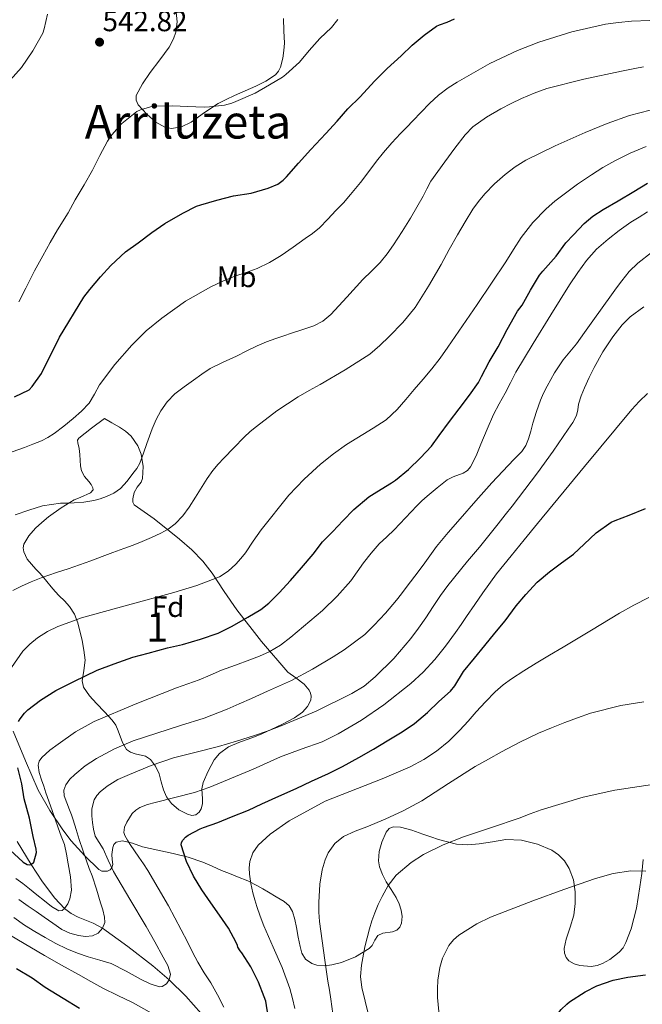
# Model space of a CAD drawing. Units: metres. Extents: x 586719 to 593584, y 4747486 to 4752202.
# Drawn here: x 588816 to 589030, y 4750364 to 4750702 of the extents above; entities that cross this region are included whole.
import ezdxf
from ezdxf.enums import TextEntityAlignment as Align

# ---------------------------------------------------------------- set-up
doc = ezdxf.new("R2010")
doc.units = ezdxf.units.M
doc.header["$MEASUREMENT"] = 0
doc.linetypes.add('DGN Style 3', pattern=[119.90384, 85.6456, -34.25824])
for name, color, linetype, lineweight in [('Nivel 11', 7, 'Continuous', 0), ('Nivel 35', 7, 'Continuous', 0), ('Nivel 37', 7, 'Continuous', 0), ('Nivel 4', 7, 'Continuous', 0), ('Nivel 41', 7, 'Continuous', 0), ('Nivel 45', 7, 'Continuous', 0), ('Nivel 48', 7, 'Continuous', 0), ('Nivel 5', 7, 'Continuous', 0), ('Nivel 57', 7, 'Continuous', 0), ('Nivel 7', 7, 'Continuous', 0)]:
    doc.layers.add(name, color=color, linetype=linetype, lineweight=lineweight)
doc.styles.add('Style-Arial', font='txt')
doc.styles.add('Style-Arial Narrow', font='txt')
doc.styles.add('Style-Times New Roman', font='txt')

# ---------------------------------------------------------------- blocks, each defined once
blk = doc.blocks.new('5PATER')
at = {"layer": 'Nivel 7', "linetype": 'Continuous', "lineweight": 0}
h = blk.add_hatch(color=51, dxfattribs=at)
edge = h.paths.add_edge_path()
edge.add_ellipse((0, 0), major_axis=(-1.1, -1.11), ratio=0.999422, start_angle=0, end_angle=360)

msp = doc.modelspace()

# ---------------------------------------------------------------- linework, layer by layer
at = {"layer": 'Nivel 11', "color": 142, "linetype": 'DGN Style 3', "lineweight": 13}
msp.add_polyline3d([(588878.53, 4750360.63, 592.19), (588873.33, 4750366.64, 591.19), (588867.59, 4750372.22, 590), (588861.98, 4750377.02, 588.93), (588853.4, 4750383.7, 587.02), (588844.67, 4750389.95, 585), (588841.42, 4750391.72, 583.75), (588836.34, 4750393.77, 582.04), (588833.89, 4750395.02, 581.14), (588831.63, 4750396.71, 580), (588828.28, 4750400.2, 579.16), (588824.02, 4750405.87, 577.71), (588820.22, 4750411.85, 575), (588815.4, 4750419.72, 572.82)], dxfattribs=at)
at = {"layer": 'Nivel 35', "color": 92, "linetype": 'DGN Style 3', "lineweight": 0}
for points in [[(588906.77, 4750702.36, 547.11), (588906.95, 4750698.15, 547.34), (588907.15, 4750693.95, 547.59), (588906.98, 4750691.37, 547.79), (588906.62, 4750688.8, 547.96), (588905.83, 4750685.72, 548.02), (588905.12, 4750684.31, 548.04), (588904.06, 4750683.07, 548.07), (588900.77, 4750680.82, 548.18), (588897.28, 4750679.16, 548.29), (588893.62, 4750677.54, 548.39), (588889.97, 4750675.9, 548.48), (588887.15, 4750674.57, 548.54), (588884.37, 4750673.2, 548.58), (588879.73, 4750670.12, 548.76), (588875.13, 4750666.8, 548.92), (588871.77, 4750665.2, 548.88), (588868.33, 4750664.6, 548.82), (588866.11, 4750665.02, 548.81), (588862.94, 4750666.76, 548.82), (588859.87, 4750669.52, 548.8), (588856.96, 4750672.75, 548.24), (588856.17, 4750674.37, 547.85), (588856.27, 4750675.98, 547.62), (588858.4, 4750679.91, 547.44), (588861.05, 4750683.84, 547.32), (588864.36, 4750688.17, 547.32), (588867.6, 4750692.59, 547.17), (588869.06, 4750695.45, 546.91), (588869.83, 4750697.72, 546.67), (588870.34, 4750701.2, 546.29), (588869.95, 4750704.56, 545.89)], [(588911.04, 4750475.9, 588.67), (588913.96, 4750473.77, 589.46), (588915.6, 4750471.75, 590.37), (588916.13, 4750470.69, 590.82), (588916.36, 4750469.63, 591.06), (588916.17, 4750468.24, 591.16), (588915.08, 4750466.09, 591.3), (588913.29, 4750464.16, 591.44), (588910.59, 4750462.18, 591.64), (588906.52, 4750459.98, 591.94), (588902.35, 4750458.09, 592.26), (588899.32, 4750456.73, 592.62), (588896.28, 4750455.39, 593.08), (588892.08, 4750453.91, 593.7), (588887.87, 4750452.26, 594.37), (588884.81, 4750449.97, 595.03), (588883.01, 4750447.75, 595.59), (588880.91, 4750443.93, 596.5), (588879.22, 4750439.95, 597.48), (588878.8, 4750437.76, 598.05), (588878.97, 4750434.33, 599), (588878.95, 4750432.62, 599.5), (588878.55, 4750430.98, 600), (588877.85, 4750429.76, 600.53), (588876.76, 4750428.9, 601.06), (588875.3, 4750428.67, 601.3), (588873.83, 4750429.07, 601.24), (588870.85, 4750430.61, 600.72), (588868.3, 4750432.72, 599.78), (588866.67, 4750435.02, 598.62), (588865.56, 4750437.5, 597.46), (588864.85, 4750440.23, 596.45), (588864.15, 4750442.96, 595.41), (588862.9, 4750445.62, 593.73), (588861.19, 4750447.9, 591.99), (588859.39, 4750448.99, 590.99), (588855.88, 4750449.79, 589.6), (588854.23, 4750450.35, 588.98), (588852.94, 4750451.34, 588.44), (588851.56, 4750453.7, 587.63), (588850.06, 4750457.75, 586.43), (588849.19, 4750459.7, 585.82), (588848.03, 4750461.42, 585.22), (588845.35, 4750464.28, 584.09), (588842.65, 4750467.15, 582.95), (588840.21, 4750469.78, 581.77), (588838.15, 4750472.69, 580.5), (588837.66, 4750474.92, 579.63), (588838.25, 4750478.44, 578.26), (588838.67, 4750482.03, 576.98), (588838.28, 4750485.4, 575.97), (588837.69, 4750488.77, 575.08), (588836.2, 4750494.86, 573.59), (588835.06, 4750497.76, 572.87), (588833.37, 4750500.42, 572.08), (588831.6, 4750502.33, 571.17), (588829.8, 4750504.14, 570.24), (588828.4, 4750505.64, 569.71), (588827, 4750507.15, 569.25), (588825.51, 4750509.03, 568.86), (588824.03, 4750510.91, 568.4), (588822.9, 4750512.09, 567.92), (588821.75, 4750513.25, 567.41), (588820.25, 4750514.92, 566.74), (588818.81, 4750516.69, 566.15), (588817.61, 4750519.19, 565.65), (588817.45, 4750520.55, 565.43), (588817.69, 4750521.79, 565.22), (588819.38, 4750524.67, 564.66), (588821.69, 4750527.3, 564.12), (588823.83, 4750529.33, 563.69), (588826.09, 4750531.22, 563.33), (588830.44, 4750534.28, 563.14), (588834.97, 4750537.02, 562.96), (588836.98, 4750537.85, 562.72), (588840.51, 4750539.44, 562.32), (588841.43, 4750540.49, 562.18), (588841.38, 4750541.21, 562.01), (588840.75, 4750542.32, 561.61), (588839.96, 4750543.41, 561.33), (588838.5, 4750545.14, 561.27), (588837.4, 4750547.02, 561.22), (588837.15, 4750548.78, 561.06), (588837, 4750550.54, 560.9), (588836.84, 4750552.61, 560.72), (588836.68, 4750554.67, 560.55), (588836.21, 4750556.66, 560.3), (588836.13, 4750557.59, 560.17), (588836.52, 4750558.3, 560.1), (588840.93, 4750561.67, 559.97), (588845.34, 4750565.04, 559.84), (588847.9, 4750563.53, 560.77), (588850.46, 4750562.01, 561.7), (588852.51, 4750560.68, 562.25), (588854.47, 4750558.96, 562.66), (588856.83, 4750555.6, 563.47), (588857.91, 4750552.8, 564.12), (588858.61, 4750548.47, 565.07), (588858.41, 4750544.37, 565.89), (588857.93, 4750543.16, 565.98), (588856.59, 4750541.4, 565.82)], [(588856.59, 4750541.4, 565.82), (588855.53, 4750539.61, 565.73), (588855.04, 4750537.42, 565.85), (588855.1, 4750536.31, 565.92), (588855.58, 4750535.41, 566.02), (588858.94, 4750532.91, 566.5), (588862.38, 4750530.59, 567.14), (588871.09, 4750523.57, 569.42), (588875.29, 4750519.92, 570.81), (588879.13, 4750515.97, 572.42), (588882.27, 4750511.93, 574.1), (588886.45, 4750505.56, 576.73), (588890.75, 4750499.26, 579.3), (588899.29, 4750488.44, 583.65), (588908.3, 4750477.93, 587.81), (588911.04, 4750475.9, 588.67)], [(588813.96, 4750457.63, 578.39), (588818.18, 4750447.43, 581.1), (588822.55, 4750437.31, 583.84), (588826.52, 4750430.4, 585.98), (588831.05, 4750423.76, 588.21), (588833.88, 4750419.99, 589.57), (588838.54, 4750414.79, 591.78), (588843.4, 4750410.11, 594.13), (588844.45, 4750409.56, 594.63), (588846.39, 4750409.55, 595.53), (588847.25, 4750409.96, 595.94), (588847.86, 4750410.66, 596.26), (588848.15, 4750411.77, 596.58), (588847.95, 4750413.51, 597.06), (588847.88, 4750415.23, 597.54), (588848.21, 4750417.62, 598.18), (588848.57, 4750418.71, 598.5), (588849.34, 4750419.47, 598.82), (588851.54, 4750419.98, 599.62), (588854.95, 4750419.12, 601.04), (588858.44, 4750417.87, 602.24), (588868.87, 4750415.58, 604.7), (588874.06, 4750414.29, 605.76), (588879.16, 4750412.64, 606.76), (588882.32, 4750411.24, 607.38), (588885.48, 4750409.81, 607.97), (588888.27, 4750408.71, 608.44), (588891.06, 4750407.6, 608.82), (588894.52, 4750406.19, 608.85), (588897.86, 4750404.54, 608.82), (588899.75, 4750403.42, 609.01), (588901.62, 4750402.29, 609.24), (588904.32, 4750400.69, 609.66), (588907.02, 4750399.09, 610.07), (588908.75, 4750397.63, 610.2), (588909.88, 4750395.68, 610.2), (588910.65, 4750392.92, 610.08), (588911.25, 4750390.13, 609.94), (588911.89, 4750386.87, 609.81), (588912.52, 4750383.62, 609.89), (588913.08, 4750381.32, 610.38), (588914.39, 4750379.25, 611.12), (588916.52, 4750377.78, 611.89), (588918.23, 4750377.23, 612.48), (588920.87, 4750377.03, 613.36), (588923.43, 4750377.34, 614.2), (588926.7, 4750378.14, 615.24), (588931.55, 4750380.1, 616.72), (588936.26, 4750383.01, 617.97), (588937.21, 4750384.02, 618.23), (588938.18, 4750385.84, 618.56), (588939.24, 4750387.44, 618.9), (588940.96, 4750388.26, 619.32), (588944.22, 4750388.72, 620.01), (588945.68, 4750389.22, 620.32), (588946.76, 4750390.26, 620.55), (588947.35, 4750391.68, 620.63), (588947.58, 4750393.96, 620.5), (588947.19, 4750396.17, 620.24), (588946.49, 4750398.36, 619.97), (588945.53, 4750400.48, 619.72), (588943.78, 4750403.19, 619.45), (588942.02, 4750405.89, 619.19), (588940.76, 4750408.4, 618.9), (588939.8, 4750410.99, 618.61), (588939.42, 4750413.05, 618.43), (588939.62, 4750416.28, 618.22), (588940.55, 4750419.5, 618.05), (588942.04, 4750422.89, 617.96), (588943.1, 4750424.19, 618), (588944.47, 4750424.77, 618.12), (588947.02, 4750424.62, 618.43), (588950.89, 4750423.58, 618.99), (588954.71, 4750422.24, 619.51), (588957.37, 4750421.34, 619.82), (588960.04, 4750420.46, 620.1), (588963.08, 4750419.56, 620.35), (588966.18, 4750418.85, 620.47), (588970.07, 4750418.61, 620.5), (588973.96, 4750418.88, 620.52), (588978.54, 4750419.63, 620.52), (588983.11, 4750420.38, 620.53), (588988.55, 4750420.13, 620.54), (588993.99, 4750418.83, 620.76), (588999.01, 4750416.74, 621.27), (589001.23, 4750415.17, 621.56), (589003.26, 4750413.04, 621.84), (589004.92, 4750410.48, 622.12), (589006.4, 4750406.53, 622.53), (589006.98, 4750402.44, 623.03), (589007, 4750398.44, 623.69), (589006.49, 4750394.46, 624.4), (589005.22, 4750390.3, 625.15), (589003.86, 4750386.19, 625.84), (589003.21, 4750383.02, 626.14), (589003.27, 4750381.4, 626.23), (589003.88, 4750379.84, 626.34)], [(589003.88, 4750379.84, 626.34), (589004.82, 4750378.75, 626.46), (589006.59, 4750377.73, 626.67), (589008.55, 4750377.15, 626.85), (589012.49, 4750376.78, 626.98), (589014.47, 4750377.09, 626.92), (589016.37, 4750377.79, 626.77), (589018.86, 4750379.16, 626.51), (589022.11, 4750381.68, 626.05), (589023.4, 4750383.24, 625.78), (589024.39, 4750385.04, 625.49), (589026.16, 4750389.75, 624.74), (589028.02, 4750396.86, 623.6), (589029.22, 4750404.09, 622.47), (589029.85, 4750408.78, 621.75), (589030.31, 4750413.48, 621.04)]]:
    msp.add_polyline3d(points, dxfattribs=at)
at = {"layer": 'Nivel 4', "color": 30, "linetype": 'Continuous', "lineweight": 30, "flags": 128}
for points, elevation in [([(588814.41, 4750572.46), (588819.49, 4750574.84), (588820.53, 4750576.03), (588823.66, 4750580.41), (588829.92, 4750592.89), (588838.21, 4750606.68), (588840.33, 4750609.26), (588843.92, 4750613.72), (588847.53, 4750617.58), (588852.57, 4750622.26), (588856.86, 4750625.37), (588861.55, 4750628.86), (588866.05, 4750632.01), (588872.21, 4750635.58), (588876.93, 4750637.91), (588878.41, 4750638.42), (588883.89, 4750640.01), (588889.66, 4750641.5), (588895.66, 4750642.46), (588901.53, 4750644.09), (588904.81, 4750645.51), (588906.7, 4750646.87), (588907.85, 4750648.02), (588911.92, 4750652.73), (588916.16, 4750657.45), (588921.37, 4750662.86), (588925.28, 4750667.19), (588928.91, 4750671.32), (588933.18, 4750675.48), (588938.11, 4750680.89), (588942.37, 4750685.21), (588947.17, 4750689.53), (588950.96, 4750693.29), (588955.07, 4750696.68), (588959.36, 4750699.77), (588960.38, 4750700.28), (588962.98, 4750701.11), (588965.5, 4750702.28)], 550), ([(588816.35, 4750461.84), (588817.87, 4750463.76), (588819.04, 4750464.91), (588823.4, 4750468.27), (588828.64, 4750471.6), (588834.8, 4750474.64), (588842.81, 4750478.56), (588848.68, 4750480.72), (588855.02, 4750483.04), (588860.3, 4750484.43), (588867, 4750486.19), (588872.11, 4750487.36), (588878.33, 4750489.23), (588884.36, 4750491.31), (588889.15, 4750493.64), (588894.6, 4750496.78), (588899.08, 4750499.45), (588901.73, 4750501.56), (588905.36, 4750505.1), (588909.25, 4750509.32), (588912.96, 4750513.72), (588916.96, 4750518.38), (588920.24, 4750522.63), (588923.74, 4750526.23), (588927.23, 4750529.86), (588931.01, 4750533.74), (588936.09, 4750538.09), (588938.83, 4750539.85), (588943.92, 4750542.92), (588945.28, 4750543.83), (588949.77, 4750547.54), (588953.82, 4750551.54), (588957.6, 4750555.56), (588960.21, 4750559.14), (588963.79, 4750563.96), (588967.13, 4750568.34), (588970.7, 4750573.08), (588973.79, 4750577.43), (588974.83, 4750579.46), (588977.45, 4750584.52), (588980.53, 4750589.67), (588983.61, 4750595.53), (588987.21, 4750601.91), (588988.73, 4750603.91), (588991.61, 4750609.08), (588994.69, 4750614.28), (588995.82, 4750615.62), (589000.48, 4750620.81), (589003.82, 4750625.32), (589006.43, 4750628.06), (589010.03, 4750631.94), (589013.02, 4750634.47), (589016.59, 4750636.76), (589021.69, 4750639.81), (589027.12, 4750643), (589031.82, 4750645.85)], 575), ([(588901.58, 4750359.76), (588900.75, 4750364.92), (588900.23, 4750366.4), (588898.19, 4750371.44), (588895.59, 4750376.7), (588892.52, 4750381.5), (588891.98, 4750382.16), (588891.18, 4750383.47), (588891.05, 4750384.01), (588890.6, 4750384.99), (588887.98, 4750389.9), (588884.83, 4750394.43), (588881.91, 4750398.67), (588878.78, 4750403.1), (588875.95, 4750407.85), (588873.48, 4750412.84), (588871.64, 4750418.62), (588871.82, 4750419.42), (588872.2, 4750420.19), (588873.19, 4750421.26), (588874.06, 4750421.92), (588878.22, 4750424.12), (588879.39, 4750424.54), (588884.22, 4750426.25), (588889, 4750428.14), (588894.84, 4750430.48), (588899.39, 4750432.64), (588905.16, 4750435.28), (588911.16, 4750437.93), (588916.47, 4750440.47), (588922.28, 4750443.08), (588927.05, 4750445.53), (588932.72, 4750448.52), (588937.68, 4750451.48), (588942.36, 4750454.3), (588947.61, 4750457.43), (588951.74, 4750460.27), (588956.24, 4750463.98), (588960.14, 4750467.8), (588964.2, 4750471.35), (588965.6, 4750473.13), (588968.68, 4750478.06), (588972.43, 4750482.71), (588975.98, 4750487.08), (588979.4, 4750491.27), (588982.89, 4750495.5), (588986.73, 4750500.66), (588990.03, 4750504.52), (588993.93, 4750508.79), (588998.21, 4750512.34), (589002.33, 4750515.45), (589006.38, 4750518.41), (589010.09, 4750521.83), (589014.17, 4750525.74), (589019.37, 4750529.4), (589020.73, 4750529.94), (589025.47, 4750531.78), (589031.15, 4750534.1)], 600), ([(588815.85, 4750460.99), (588816.35, 4750461.84)], 575), ([(588812.89, 4750416.8), (588817.45, 4750412.57), (588818.75, 4750411.77), (588819.51, 4750411.66), (588820.22, 4750411.85), (588821.13, 4750412.64), (588821.99, 4750415.93), (588821.88, 4750417.04), (588820.86, 4750421.39), (588819.59, 4750427.77), (588817.77, 4750434.38), (588816.95, 4750439.47), (588815.6, 4750445.04)], 575), ([(588815.18, 4750376.11), (588820.46, 4750372.94), (588824.99, 4750369.74), (588831.19, 4750365.88), (588836.79, 4750362.51)], 600), ([(588978.62, 4750294.51), (588979.1, 4750300.01), (588979.61, 4750305.21), (588980.57, 4750311.63), (588981.35, 4750317.04), (588982.54, 4750323.1), (588983.72, 4750329.71), (588985.1, 4750334.89), (588987.39, 4750340.55), (588988.89, 4750343.19), (588991.82, 4750347.5), (588995.02, 4750352.51), (588998.01, 4750356.79), (589002.11, 4750362.01), (589004.09, 4750363.9), (589005.05, 4750364.6), (589010.38, 4750368.11), (589014.43, 4750370.09), (589020.04, 4750372.06), (589025, 4750373.11), (589031.16, 4750373.93)], 625)]:
    msp.add_lwpolyline(points, dxfattribs=dict(at, elevation=elevation))
at = {"layer": 'Nivel 5', "color": 30, "linetype": 'Continuous', "lineweight": 0, "flags": 128}
for points, elevation in [([(588812.96, 4750681.22), (588816.85, 4750685.59), (588820.75, 4750691.24), (588824.13, 4750697.38), (588824.61, 4750698.81), (588825.76, 4750703.85)], 540), ([(588815.93, 4750605.08), (588818.38, 4750609.74), (588821.31, 4750615.72), (588824.16, 4750620.87), (588826.67, 4750625.42), (588829.2, 4750629.79), (588832.86, 4750635.66), (588835.23, 4750640.09), (588838.35, 4750645.3), (588841.26, 4750650.26), (588843.73, 4750655.3), (588846.37, 4750660.26), (588847.9, 4750662.44), (588851.34, 4750666.31), (588856.48, 4750670.41), (588857.7, 4750671), (588861.18, 4750672.09), (588862.61, 4750672.31), (588868.8, 4750672.42), (588873.84, 4750672.18), (588879.54, 4750671.93), (588881.36, 4750672.09), (588886.54, 4750672.68), (588889.09, 4750673.32), (588890.45, 4750673.85), (588897.04, 4750676.81), (588902.02, 4750679.56), (588906.45, 4750682.23), (588907.63, 4750683.16), (588912.29, 4750687.43), (588915.66, 4750691.38), (588919.26, 4750695.56), (588923.25, 4750699.32), (588925.49, 4750702.06)], 545), ([(588973.62, 4750684.7), (588977.62, 4750686.89), (588987.14, 4750691.4), (588994.48, 4750694.28), (589005.77, 4750697.8), (589017.33, 4750700.41), (589021.81, 4750701.07), (589026.32, 4750701.43), (589032.6, 4750701.68)], 555), ([(588813.6, 4750553.59), (588817.82, 4750555.05), (588820.77, 4750556.17), (588823.69, 4750557.37), (588825.91, 4750558.51), (588828.01, 4750559.87), (588831.35, 4750562.36), (588834.56, 4750565), (588837.42, 4750567.53), (588840.05, 4750570.3), (588841.91, 4750573.41), (588843.66, 4750576.59), (588848.94, 4750583.58), (588854.7, 4750590.23), (588859.65, 4750595.09), (588864.99, 4750599.51), (588873.19, 4750605.3), (588881.87, 4750610.26), (588885.97, 4750612.16), (588890.14, 4750613.88), (588893.95, 4750615.19), (588897.74, 4750616.55), (588901.98, 4750618.6), (588906.01, 4750621.03), (588910.17, 4750623.89), (588914.27, 4750626.82), (588916.79, 4750628.6), (588919.17, 4750630.54), (588922.03, 4750633.46), (588924.81, 4750636.46), (588927.37, 4750639.14), (588929.85, 4750641.9), (588933.2, 4750646.07), (588936.46, 4750650.31), (588938.8, 4750653.36), (588941.15, 4750656.41), (588943.96, 4750659.74), (588946.94, 4750662.92), (588949.11, 4750665.1), (588951.28, 4750667.29), (588954.13, 4750670.24), (588956.99, 4750673.19), (588960.04, 4750676.02), (588963.36, 4750678.54), (588966.5, 4750680.52), (588969.7, 4750682.42), (588973.62, 4750684.7)], 555), ([(588971.88, 4750665.14), (588976.49, 4750668.51), (588981.47, 4750671.38), (588985, 4750673.23), (588988.59, 4750674.92), (588992.85, 4750676.78), (588997.22, 4750678.34), (589009.98, 4750681.61), (589022.86, 4750684.31), (589025.18, 4750684.75), (589027.49, 4750685.19), (589030.46, 4750685.75)], 560), ([(588813.82, 4750505.88), (588816.83, 4750507.4), (588820.19, 4750508.9), (588823.6, 4750510.25), (588826.22, 4750511.16), (588828.85, 4750512.06), (588832.82, 4750513.38), (588836.78, 4750514.75), (588840.65, 4750516.17), (588844.51, 4750517.6), (588848.26, 4750518.98), (588852.01, 4750520.36), (588855.15, 4750521.54), (588858.29, 4750522.75), (588861.53, 4750524.1), (588864.72, 4750525.59), (588867.26, 4750527.04), (588869.58, 4750528.86), (588872.2, 4750531.55), (588874.43, 4750534.54), (588876.61, 4750538.04), (588880.61, 4750544.39), (588882.56, 4750547.16), (588884.41, 4750549.29), (588886.35, 4750551.34), (588889.81, 4750554.98), (588893.33, 4750558.58), (588895.39, 4750560.5), (588897.55, 4750562.31), (588904.52, 4750567.66), (588911.84, 4750572.5), (588915.59, 4750574.6), (588919.36, 4750576.65), (588928.02, 4750581.7), (588936.45, 4750587.16), (588939.88, 4750590.04), (588943.07, 4750593.21), (588947.8, 4750597.94), (588952.05, 4750603.08), (588956.65, 4750610.41), (588960.93, 4750617.91), (588963.75, 4750623.03), (588966.57, 4750628.15), (588969.15, 4750632.53), (588971.84, 4750636.86), (588973.76, 4750639.6), (588975.9, 4750642.2), (588979.27, 4750645.64), (588982.93, 4750648.78), (588986.39, 4750651.41), (588990.06, 4750653.7), (589000.1, 4750658.72), (589010.37, 4750663.24), (589017.93, 4750666.32), (589025.63, 4750669.05), (589032.69, 4750670.94)], 565), ([(588814.69, 4750531.87), (588819.35, 4750533.5), (588824.08, 4750534.96), (588830.29, 4750535.93), (588832.61, 4750535.97), (588834.93, 4750536), (588838.29, 4750536.3), (588841.65, 4750536.83), (588843.86, 4750537.43), (588846.01, 4750538.25), (588848.58, 4750539.36), (588850.86, 4750540.95), (588853.08, 4750543.49), (588855.09, 4750546.17), (588856.43, 4750547.85), (588857.53, 4750549.67), (588858.74, 4750553.06), (588859.9, 4750556.46), (588860.81, 4750558.99), (588861.73, 4750561.51), (588863.08, 4750564.64), (588864.72, 4750567.66), (588866.87, 4750570.79), (588869.55, 4750573.43), (588872.71, 4750575.83), (588875.92, 4750578.15), (588878.74, 4750580.23), (588881.65, 4750582.18), (588886.11, 4750584.38), (588890.67, 4750586.39), (588894.19, 4750588.23), (588897.74, 4750590.02), (588900.93, 4750591.36), (588904.17, 4750592.52), (588906.88, 4750593.41), (588909.58, 4750594.3), (588913.43, 4750595.58), (588917.26, 4750596.89), (588920.35, 4750598.45), (588923.04, 4750600.68), (588928.57, 4750606.7), (588934.01, 4750612.73), (588937.07, 4750615.64), (588940.05, 4750618.63), (588942.39, 4750621.58), (588944.53, 4750624.68), (588947.51, 4750629.22), (588950.38, 4750633.83), (588952.58, 4750637.58), (588954.72, 4750641.35), (588956.02, 4750643.93), (588957.39, 4750646.47), (588959.77, 4750649.88), (588962.25, 4750653.22), (588965.67, 4750657.86), (588969.23, 4750662.42), (588971.88, 4750665.14)], 560), ([(588899.09, 4750526.75), (588908.7, 4750538.64), (588913.93, 4750544.21), (588919.57, 4750549.38), (588923.94, 4750552.84), (588928.41, 4750556.12), (588937.56, 4750561.66), (588942.02, 4750564.56), (588945.89, 4750568.1), (588948.79, 4750571.52), (588951.69, 4750574.94), (588954.74, 4750578.53), (588957.79, 4750582.12), (588960.58, 4750585.76), (588963.21, 4750589.53), (588973.28, 4750604.11), (588983.2, 4750618.79), (588985.79, 4750623), (588988.38, 4750627.21), (588992.41, 4750632.36), (588997.02, 4750637.02), (588999.99, 4750639.61), (589007.77, 4750645.46), (589012.56, 4750648.74), (589016.51, 4750651.23), (589020.57, 4750653.56), (589025.86, 4750656.2), (589031.34, 4750658.42)], 570), ([(588831.63, 4750396.71), (588832.73, 4750398.28), (588833.47, 4750399.98), (588833.99, 4750402.99), (588833.65, 4750407.53), (588832.83, 4750412.03), (588832.35, 4750415.39), (588831.58, 4750418.7), (588830.51, 4750421.55), (588829.43, 4750424.4), (588827.34, 4750430.42), (588825.24, 4750436.44), (588824.46, 4750438.68), (588823.68, 4750440.91), (588822.93, 4750443.41), (588822.54, 4750445.95), (588822.89, 4750447.35), (588823.84, 4750448.62), (588826.54, 4750451.1), (588829.42, 4750453.2), (588835.44, 4750457.34), (588841.76, 4750460.92), (588855.83, 4750466.94), (588870.08, 4750472.46), (588873.95, 4750473.85), (588877.8, 4750475.28), (588881.66, 4750476.89), (588885.52, 4750478.51), (588890.37, 4750480.33), (588895.23, 4750482.12), (588898.57, 4750483.43), (588901.87, 4750484.84), (588905.75, 4750487.12), (588909.36, 4750489.9), (588920.19, 4750499.05), (588925.23, 4750503.97), (588929.92, 4750509.26), (588932.11, 4750512.34), (588934.27, 4750515.45), (588936.87, 4750518.76), (588939.65, 4750521.93), (588942.25, 4750524.34), (588944.86, 4750526.73), (588948.75, 4750530.9), (588952.65, 4750535.05), (588954.36, 4750536.7), (588956.11, 4750538.3), (588959.54, 4750541.17), (588963.07, 4750543.91), (588965.12, 4750545.01), (588968.51, 4750546.25), (588969.97, 4750547.1), (588971.05, 4750548.36), (588972.92, 4750552.24), (588974.59, 4750556.18), (588976.72, 4750561.29), (588978.94, 4750566.34), (588980.9, 4750570.02), (588982.93, 4750573.66), (588984.74, 4750577.28), (588986.62, 4750580.87), (588992.57, 4750590.79), (588998.65, 4750600.63), (589001.84, 4750605.76), (589005.04, 4750610.89), (589007.85, 4750615.14), (589010.86, 4750619.27), (589014.35, 4750623.17), (589018.29, 4750626.65), (589022.12, 4750629.61), (589026.08, 4750632.39), (589028.94, 4750634.21), (589031.85, 4750635.94)], 580), ([(588871.4, 4750459.51), (588879.53, 4750462.06), (588887.47, 4750465.12), (588891.63, 4750466.96), (588895.79, 4750468.83), (588898.56, 4750470.08), (588901.32, 4750471.34), (588905.43, 4750473.2), (588909.53, 4750475.07), (588916.82, 4750478.9), (588923.9, 4750483.16), (588927.64, 4750485.5), (588934.74, 4750490.86), (588937.96, 4750493.98), (588941.88, 4750498.2), (588945.58, 4750502.6), (588947.3, 4750504.79), (588948.99, 4750507), (588951.87, 4750510.82), (588954.73, 4750514.65), (588957.02, 4750517.88), (588959.37, 4750521.06), (588963.38, 4750525.82), (588967.49, 4750530.5), (588972.91, 4750536.71), (588978.37, 4750542.9), (588982.09, 4750546.96), (588985.87, 4750550.97), (588987.29, 4750552.31), (588988.7, 4750553.67), (588990.07, 4750555.71), (588990.97, 4750557.99), (588991.72, 4750560.67), (588992.46, 4750563.35), (588993.71, 4750567.36), (588995.07, 4750571.34), (588996.13, 4750573.76), (588997.36, 4750576.12), (588999.92, 4750580.75), (589002.8, 4750585.19), (589005.1, 4750587.94), (589007.39, 4750590.7), (589010.21, 4750594.6), (589013.02, 4750598.52), (589016.23, 4750603), (589019.44, 4750607.48), (589021.2, 4750609.89), (589022.99, 4750612.28), (589025.54, 4750615.45), (589028.45, 4750618.41), (589033.2, 4750622.08)], 585), ([(588950.52, 4750489.45), (588953.13, 4750492.96), (588955.64, 4750496.54), (588958.17, 4750500.38), (588960.72, 4750504.2), (588963.22, 4750507.7), (588969.99, 4750515.96), (588974.11, 4750520.82), (588977.34, 4750524.84), (588980.56, 4750528.87), (588982.94, 4750531.89), (588985.31, 4750534.92), (588989.69, 4750540.62), (588994.01, 4750546.36), (588999.37, 4750553.83), (589004.61, 4750561.4), (589006.12, 4750563.66), (589007.44, 4750566.04), (589007.87, 4750567.98), (589008.16, 4750569.96), (589009.06, 4750572.78), (589010.13, 4750575.56), (589011.77, 4750579.07), (589013.53, 4750582.52), (589016.52, 4750587.85), (589019.89, 4750593.03), (589023.13, 4750597.16), (589025.89, 4750599.94), (589030.58, 4750603.4)], 590), ([(588886.27, 4750362.86), (588884.2, 4750367.06), (588881.91, 4750371.13), (588879.6, 4750374.66), (588877.35, 4750378.22), (588875.59, 4750381.7), (588873.85, 4750385.2), (588867.34, 4750397.62), (588860.28, 4750409.72), (588858.75, 4750412.02), (588857.19, 4750414.3), (588855.68, 4750416.51), (588854.15, 4750418.72), (588853.19, 4750420.22), (588852.33, 4750421.77), (588852.02, 4750422.86), (588852.23, 4750424.65), (588852.97, 4750426.38), (588854.88, 4750429.3), (588856.07, 4750430.49), (588857.5, 4750431.37), (588860.1, 4750432.38), (588862.75, 4750433.16), (588869.49, 4750434.81), (588876.2, 4750436.57), (588881.57, 4750438.35), (588896.35, 4750444.56), (588905.8, 4750448.81), (588912.92, 4750451.38), (588920.04, 4750453.98), (588925.61, 4750456.65), (588933.56, 4750461.38), (588941.21, 4750466.71), (588950.5, 4750473.96), (588954.81, 4750477.92), (588958.81, 4750482.22), (588962.49, 4750486.76), (588965.92, 4750491.46), (588967.81, 4750494.24), (588969.71, 4750497.02), (588972.48, 4750501.09), (588975.26, 4750505.16), (588979.99, 4750511.61), (588984.99, 4750517.86), (588989.51, 4750523.39), (588994.05, 4750528.9), (589010.23, 4750548.5), (589026.46, 4750568.06), (589028.98, 4750570.88), (589031.76, 4750573.54)], 595), ([(588813.36, 4750479.45), (588817.32, 4750485.08), (588819.65, 4750487.54), (588822.32, 4750489.72), (588825.74, 4750491.84), (588829.36, 4750493.52), (588833.4, 4750495.09), (588837.5, 4750496.49), (588853.3, 4750500.91), (588869.12, 4750505.24), (588877.06, 4750507.69), (588884.86, 4750510.67), (588887.86, 4750512.53), (588890.46, 4750514.97), (588892.19, 4750516.89), (588893.79, 4750518.91), (588896.43, 4750522.83), (588899.09, 4750526.75)], 570), ([(588921.08, 4750433.52), (588940.72, 4750441.25), (588950.35, 4750445.4), (588954.97, 4750447.87), (588959.39, 4750450.73), (588963.59, 4750454.13), (588967.4, 4750457.94), (588970.2, 4750461.09), (588973, 4750464.23), (588976.22, 4750467.74), (588979.52, 4750471.18), (588982.22, 4750473.53), (588985.15, 4750475.61), (588989.3, 4750478.34), (588993.52, 4750480.95), (588998.21, 4750483.72), (589002.89, 4750486.49), (589012.53, 4750492.31), (589022.16, 4750498.15), (589027.13, 4750500.94), (589032.22, 4750503.58)], 605), ([(588814.16, 4750393.62), (588817.91, 4750391), (588821.39, 4750388.8), (588824.95, 4750386.72), (588828.6, 4750384.67), (588832.36, 4750382.83), (588836.04, 4750381.39), (588839.77, 4750380.12), (588843.71, 4750378.99), (588847.63, 4750377.8), (588852.82, 4750375.19), (588857.91, 4750372.27), (588861.04, 4750370.8), (588864.2, 4750369.84), (588865.18, 4750369.94), (588866.58, 4750370.85), (588867.59, 4750372.22), (588867.96, 4750374.15), (588867.06, 4750377.13), (588865.51, 4750379.95), (588862.6, 4750385.26), (588859.63, 4750390.54), (588854, 4750399.95), (588848.43, 4750409.39), (588846.62, 4750413.27), (588844.92, 4750417.2), (588843.53, 4750419.35), (588842.19, 4750421.58), (588841.54, 4750423.91), (588841.19, 4750426.28), (588840.97, 4750428.59), (588841.02, 4750430.91), (588841.85, 4750434.04), (588842.69, 4750435.48), (588843.83, 4750436.78), (588846.21, 4750438.74), (588849.94, 4750440.98), (588853.9, 4750442.76), (588861.39, 4750445.87), (588869.02, 4750448.49), (588876.79, 4750450.42), (588884.54, 4750452.38), (588890.73, 4750454.2), (588896.89, 4750456.12), (588901.19, 4750457.6), (588905.45, 4750459.18), (588918.02, 4750464.45), (588930.28, 4750470.52), (588934.48, 4750473.11), (588938.32, 4750476.23), (588944.74, 4750482.58), (588950.52, 4750489.45)], 590), ([(588923.74, 4750360.58), (588923.1, 4750365.53), (588922.59, 4750368.64), (588922.06, 4750371.76), (588920.99, 4750378.94), (588920.07, 4750385.6), (588919.21, 4750392.27), (588918.96, 4750395.5), (588918.94, 4750398.75), (588919.27, 4750405.1), (588920.07, 4750409.96), (588921.11, 4750413.44), (588922.2, 4750415.84), (588924.42, 4750419), (588927.47, 4750421.43), (588931.45, 4750423.21), (588935.43, 4750424.71), (588941.72, 4750427.38), (588947.93, 4750430.2), (588954.28, 4750433.74), (588963.44, 4750439.66), (588972.68, 4750445.45), (588977.19, 4750447.99), (588981.72, 4750450.49), (588988.01, 4750453.86), (588994.43, 4750456.97), (588998.89, 4750458.8), (589003.4, 4750460.54), (589007.76, 4750462.22), (589012.19, 4750463.77), (589022.65, 4750466.42), (589030.6, 4750467.72)], 610), ([(588815.98, 4750399.83), (588819.16, 4750397.55), (588821.89, 4750395.64), (588824.62, 4750393.74), (588827.65, 4750391.61), (588830.68, 4750389.48), (588833.46, 4750388.24), (588836.46, 4750387.48), (588838.83, 4750387.08), (588841.23, 4750387.26), (588843.16, 4750388.2), (588844.67, 4750389.95), (588845.43, 4750391.85), (588845.37, 4750393.74), (588844.72, 4750396.2), (588843.99, 4750398.65), (588842.57, 4750403.29), (588841.07, 4750407.9), (588840.13, 4750410.49), (588839.18, 4750413.07), (588837.89, 4750416.73), (588836.63, 4750420.4), (588835.62, 4750423.8), (588834.6, 4750427.2), (588834, 4750428.91), (588833.37, 4750430.62), (588832.42, 4750433.03), (588831.48, 4750435.44), (588831.39, 4750437.31), (588832.12, 4750439.18), (588833.47, 4750441.13), (588835.12, 4750442.76), (588838.72, 4750445.72), (588842.57, 4750448.27), (588848.76, 4750451.52), (588855.15, 4750454.28), (588871.4, 4750459.51)], 585), ([(588935.96, 4750360.19), (588933.71, 4750369.55), (588933.28, 4750373.4), (588933.58, 4750377.28), (588934.75, 4750383.53), (588936.35, 4750389.72), (588937.19, 4750392.49), (588938.14, 4750395.21), (588939.35, 4750398.05), (588940.7, 4750400.83), (588942.75, 4750404.66), (588945.45, 4750408.12), (588950.7, 4750412.52), (588954.94, 4750415.23), (588961.64, 4750418.56), (588968.63, 4750421.29), (588978.19, 4750424.54), (588987.72, 4750427.78), (588991.47, 4750429.22), (588995.26, 4750430.63), (589009.67, 4750434.89), (589020.63, 4750437.32), (589037.27, 4750439.88)], 615), ([(588910.65, 4750362.38), (588909.86, 4750365.82), (588909.03, 4750369.26), (588906.41, 4750376.45), (588903.26, 4750383.45), (588901.62, 4750387.07), (588900.03, 4750390.7), (588898.79, 4750394.02), (588897.66, 4750397.39), (588896.92, 4750399.73), (588896.23, 4750402.09), (588895.56, 4750405.26), (588895.11, 4750408.46), (588895.01, 4750410.67), (588895.26, 4750412.89), (588896.26, 4750415.87), (588898.15, 4750418.48), (588902.29, 4750422.2), (588908.8, 4750426.81), (588921.08, 4750433.52)], 605), ([(588814.94, 4750407.05), (588817.27, 4750405.25), (588819.59, 4750403.45), (588822.15, 4750401.41), (588824.7, 4750399.36), (588827.14, 4750397.44), (588829.63, 4750395.93), (588830.78, 4750396.03), (588831.63, 4750396.71)], 580), ([(588973.21, 4750391.48), (588977.92, 4750393.77), (588992.43, 4750399.29), (589003.12, 4750403.27), (589013.95, 4750407), (589019.99, 4750408.68), (589026.11, 4750409.66), (589031.27, 4750409.56)], 620), ([(588805.68, 4750391.75), (588824.73, 4750380.52), (588830.56, 4750377.26), (588836.39, 4750374), (588840.61, 4750371.64), (588844.83, 4750369.29), (588849.91, 4750366.83), (588855, 4750364.38), (588861.7, 4750360.62)], 595), ([(588960.55, 4750357.83), (588959.75, 4750366.12), (588959.65, 4750369.13), (588959.82, 4750372.14), (588960.46, 4750376.43), (588961.36, 4750379.59), (588963.58, 4750383.97), (588965.14, 4750385.9), (588967.05, 4750387.58), (588973.21, 4750391.48)], 620)]:
    msp.add_lwpolyline(points, dxfattribs=dict(at, elevation=elevation))
at = {"layer": 'Nivel 57', "color": 92, "linetype": 'DGN Style 3', "lineweight": 0}
for points in [[(588869.95, 4750704.56, 545.89), (588870.34, 4750701.2, 546.29), (588869.83, 4750697.72, 546.67), (588869.06, 4750695.45, 546.91), (588867.6, 4750692.59, 547.17), (588864.36, 4750688.17, 547.32), (588861.05, 4750683.84, 547.32), (588858.4, 4750679.91, 547.44), (588856.27, 4750675.98, 547.62), (588856.17, 4750674.37, 547.85), (588856.96, 4750672.75, 548.24), (588859.87, 4750669.52, 548.8), (588862.94, 4750666.76, 548.82), (588866.11, 4750665.02, 548.81), (588868.33, 4750664.6, 548.82), (588871.77, 4750665.2, 548.88), (588875.13, 4750666.8, 548.92), (588879.73, 4750670.12, 548.76), (588884.37, 4750673.2, 548.58), (588887.15, 4750674.57, 548.54), (588889.97, 4750675.9, 548.48), (588893.62, 4750677.54, 548.39), (588897.28, 4750679.16, 548.29), (588900.77, 4750680.82, 548.18), (588904.06, 4750683.07, 548.07), (588905.12, 4750684.31, 548.04), (588905.83, 4750685.72, 548.02), (588906.62, 4750688.8, 547.96), (588906.98, 4750691.37, 547.79), (588907.15, 4750693.95, 547.59), (588906.95, 4750698.15, 547.34), (588906.77, 4750702.36, 547.11)], [(589030.31, 4750413.48, 621.04), (589029.85, 4750408.78, 621.75), (589029.22, 4750404.09, 622.47), (589028.02, 4750396.86, 623.6), (589026.16, 4750389.75, 624.74), (589024.39, 4750385.04, 625.49), (589023.4, 4750383.24, 625.78), (589022.11, 4750381.68, 626.05), (589018.86, 4750379.16, 626.51), (589016.37, 4750377.79, 626.77), (589014.47, 4750377.09, 626.92), (589012.49, 4750376.78, 626.98), (589008.55, 4750377.15, 626.85), (589006.59, 4750377.73, 626.67), (589004.82, 4750378.75, 626.46), (589003.88, 4750379.84, 626.34), (589003.27, 4750381.4, 626.23), (589003.21, 4750383.02, 626.14), (589003.86, 4750386.19, 625.84), (589005.22, 4750390.3, 625.15), (589006.49, 4750394.46, 624.4), (589007, 4750398.44, 623.69), (589006.98, 4750402.44, 623.03), (589006.4, 4750406.53, 622.53), (589004.92, 4750410.48, 622.12), (589003.26, 4750413.04, 621.84), (589001.23, 4750415.17, 621.56), (588999.01, 4750416.74, 621.27), (588993.99, 4750418.83, 620.76), (588988.55, 4750420.13, 620.54), (588983.11, 4750420.38, 620.53), (588978.54, 4750419.63, 620.52), (588973.96, 4750418.88, 620.52), (588970.07, 4750418.61, 620.5), (588966.18, 4750418.85, 620.47), (588963.08, 4750419.56, 620.35), (588960.04, 4750420.46, 620.1), (588957.37, 4750421.34, 619.82), (588954.71, 4750422.24, 619.51), (588950.89, 4750423.58, 618.99), (588947.02, 4750424.62, 618.43), (588944.47, 4750424.77, 618.12), (588943.1, 4750424.19, 618), (588942.04, 4750422.89, 617.96), (588940.55, 4750419.5, 618.05), (588939.62, 4750416.28, 618.22), (588939.42, 4750413.05, 618.43), (588939.8, 4750410.99, 618.61), (588940.76, 4750408.4, 618.9), (588942.02, 4750405.89, 619.19), (588943.78, 4750403.19, 619.45), (588945.53, 4750400.48, 619.72), (588946.49, 4750398.36, 619.97), (588947.19, 4750396.17, 620.24), (588947.58, 4750393.96, 620.5), (588947.35, 4750391.68, 620.63), (588946.76, 4750390.26, 620.55), (588945.68, 4750389.22, 620.32), (588944.22, 4750388.72, 620.01), (588940.96, 4750388.26, 619.32), (588939.24, 4750387.44, 618.9), (588938.18, 4750385.84, 618.56), (588937.21, 4750384.02, 618.23), (588936.26, 4750383.01, 617.97), (588931.55, 4750380.1, 616.72), (588926.7, 4750378.14, 615.24), (588923.43, 4750377.34, 614.2), (588920.87, 4750377.03, 613.36), (588918.23, 4750377.23, 612.48), (588916.52, 4750377.78, 611.89), (588914.39, 4750379.25, 611.12), (588913.08, 4750381.32, 610.38), (588912.52, 4750383.62, 609.89), (588911.89, 4750386.87, 609.81), (588911.25, 4750390.13, 609.94), (588910.65, 4750392.92, 610.08), (588909.88, 4750395.68, 610.2), (588908.75, 4750397.63, 610.2), (588907.02, 4750399.09, 610.07), (588904.32, 4750400.69, 609.66), (588901.62, 4750402.29, 609.24), (588899.75, 4750403.42, 609.01), (588897.86, 4750404.54, 608.82), (588894.52, 4750406.19, 608.85), (588891.06, 4750407.6, 608.82), (588888.27, 4750408.71, 608.44), (588885.48, 4750409.81, 607.97), (588882.32, 4750411.24, 607.38), (588879.16, 4750412.64, 606.76), (588874.06, 4750414.29, 605.76), (588868.87, 4750415.58, 604.7), (588858.44, 4750417.87, 602.24), (588854.95, 4750419.12, 601.04), (588851.54, 4750419.98, 599.62), (588849.34, 4750419.47, 598.82), (588848.57, 4750418.71, 598.5), (588848.21, 4750417.62, 598.18), (588847.88, 4750415.23, 597.54), (588847.95, 4750413.51, 597.06), (588848.15, 4750411.77, 596.58), (588847.86, 4750410.66, 596.26), (588847.25, 4750409.96, 595.94), (588846.39, 4750409.55, 595.53), (588844.45, 4750409.56, 594.63), (588843.4, 4750410.11, 594.13), (588838.54, 4750414.79, 591.78), (588833.88, 4750419.99, 589.57), (588831.05, 4750423.76, 588.21), (588826.52, 4750430.4, 585.98), (588822.55, 4750437.31, 583.84), (588818.18, 4750447.43, 581.1), (588813.96, 4750457.63, 578.39)]]:
    msp.add_polyline3d(points, dxfattribs=at)
msp.add_polyline3d([(588911.04, 4750475.9, 588.67), (588908.3, 4750477.93, 587.81), (588899.29, 4750488.44, 583.65), (588890.75, 4750499.26, 579.3), (588886.45, 4750505.56, 576.73), (588882.27, 4750511.93, 574.1), (588879.13, 4750515.97, 572.42), (588875.29, 4750519.92, 570.81), (588871.09, 4750523.57, 569.42), (588862.38, 4750530.59, 567.14), (588858.94, 4750532.91, 566.5), (588855.58, 4750535.41, 566.02), (588855.1, 4750536.31, 565.92), (588855.04, 4750537.42, 565.85), (588855.53, 4750539.61, 565.73), (588856.59, 4750541.4, 565.82), (588857.93, 4750543.16, 565.98), (588858.41, 4750544.37, 565.89), (588858.61, 4750548.47, 565.07), (588857.91, 4750552.8, 564.12), (588856.83, 4750555.6, 563.47), (588854.47, 4750558.96, 562.66), (588852.51, 4750560.68, 562.25), (588850.46, 4750562.01, 561.7), (588847.9, 4750563.53, 560.77), (588845.34, 4750565.04, 559.84), (588840.93, 4750561.67, 559.97), (588836.52, 4750558.3, 560.1), (588836.13, 4750557.59, 560.17), (588836.21, 4750556.66, 560.3), (588836.68, 4750554.67, 560.55), (588836.84, 4750552.61, 560.72), (588837, 4750550.54, 560.9), (588837.15, 4750548.78, 561.06), (588837.4, 4750547.02, 561.22), (588838.5, 4750545.14, 561.27), (588839.96, 4750543.41, 561.33), (588840.75, 4750542.32, 561.61), (588841.38, 4750541.21, 562.01), (588841.43, 4750540.49, 562.18), (588840.51, 4750539.44, 562.32), (588836.98, 4750537.85, 562.72), (588834.97, 4750537.02, 562.96), (588830.44, 4750534.28, 563.14), (588826.09, 4750531.22, 563.33), (588823.83, 4750529.33, 563.69), (588821.69, 4750527.3, 564.12), (588819.38, 4750524.67, 564.66), (588817.69, 4750521.79, 565.22), (588817.45, 4750520.55, 565.43), (588817.61, 4750519.19, 565.65), (588818.81, 4750516.69, 566.15), (588820.25, 4750514.92, 566.74), (588821.75, 4750513.25, 567.41), (588822.9, 4750512.09, 567.92), (588824.03, 4750510.91, 568.4), (588825.51, 4750509.03, 568.86), (588827, 4750507.15, 569.25), (588828.4, 4750505.64, 569.71), (588829.8, 4750504.14, 570.24), (588831.6, 4750502.33, 571.17), (588833.37, 4750500.42, 572.08), (588835.06, 4750497.76, 572.87), (588836.2, 4750494.86, 573.59), (588837.69, 4750488.77, 575.08), (588838.28, 4750485.4, 575.97), (588838.67, 4750482.03, 576.98), (588838.25, 4750478.44, 578.26), (588837.66, 4750474.92, 579.63), (588838.15, 4750472.69, 580.5), (588840.21, 4750469.78, 581.77), (588842.65, 4750467.15, 582.95), (588845.35, 4750464.28, 584.09), (588848.03, 4750461.42, 585.22), (588849.19, 4750459.7, 585.82), (588850.06, 4750457.75, 586.43), (588851.56, 4750453.7, 587.63), (588852.94, 4750451.34, 588.44), (588854.23, 4750450.35, 588.98), (588855.88, 4750449.79, 589.6), (588859.39, 4750448.99, 590.99), (588861.19, 4750447.9, 591.99), (588862.9, 4750445.62, 593.73), (588864.15, 4750442.96, 595.41), (588864.85, 4750440.23, 596.45), (588865.56, 4750437.5, 597.46), (588866.67, 4750435.02, 598.62), (588868.3, 4750432.72, 599.78), (588870.85, 4750430.61, 600.72), (588873.83, 4750429.07, 601.24), (588875.3, 4750428.67, 601.3), (588876.76, 4750428.9, 601.06), (588877.85, 4750429.76, 600.53), (588878.55, 4750430.98, 600), (588878.95, 4750432.62, 599.5), (588878.97, 4750434.33, 599), (588878.8, 4750437.76, 598.05), (588879.22, 4750439.95, 597.48), (588880.91, 4750443.93, 596.5), (588883.01, 4750447.75, 595.59), (588884.81, 4750449.97, 595.03), (588887.87, 4750452.26, 594.37), (588892.08, 4750453.91, 593.7), (588896.28, 4750455.39, 593.08), (588899.32, 4750456.73, 592.62), (588902.35, 4750458.09, 592.26), (588906.52, 4750459.98, 591.94), (588910.59, 4750462.18, 591.64), (588913.29, 4750464.16, 591.44), (588915.08, 4750466.09, 591.3), (588916.17, 4750468.24, 591.16), (588916.36, 4750469.63, 591.06), (588916.13, 4750470.69, 590.82), (588915.6, 4750471.75, 590.37), (588913.96, 4750473.77, 589.46)], close=True, dxfattribs=at)

# ---------------------------------------------------------------- block references
at = {"layer": 'Nivel 7', "color": 51, "linetype": 'Continuous', "lineweight": 0}
msp.add_blockref('5PATER', (588843.65, 4750694.28, 542.82), dxfattribs=at)

# ---------------------------------------------------------------- texts
at = {"layer": 'Nivel 37', "color": 92, "linetype": 'Continuous', "lineweight": 0}
for s, style, p in [('Mb', 'Style-Arial Narrow', (588890.7, 4750613.71, 555.07)), ('Fd', 'Style-Arial', (588867.2, 4750500.38, 571.18))]:
    msp.add_text(s, height=7, rotation=358.9, dxfattribs=dict(at, style=style)).set_placement(p, align=Align.MIDDLE_CENTER)
at = {"layer": 'Nivel 41', "color": 7, "linetype": 'Continuous', "lineweight": 0, "style": 'Style-Arial'}
msp.add_text('542.82', height=7, dxfattribs=at).set_placement((588844.68, 4750698.03, 542.82))
at = {"layer": 'Nivel 45', "color": 7, "linetype": 'Continuous', "lineweight": 0, "style": 'Style-Times New Roman'}
msp.add_text('Arriluzeta', height=11.5, dxfattribs=at).set_placement((588874.01, 4750666.91, 545.77), align=Align.MIDDLE_CENTER)
at = {"layer": 'Nivel 48', "color": 92, "linetype": 'Continuous', "lineweight": 0, "style": 'Style-Arial Narrow'}
msp.add_text('1', height=10, dxfattribs=at).set_placement((588863.45, 4750493.32, 572.81), align=Align.MIDDLE_CENTER)

doc.saveas('drawing.dxf')
